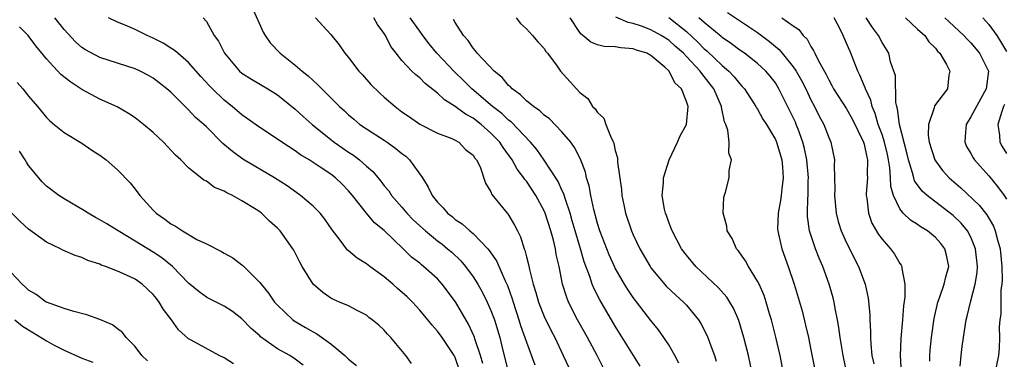
# Model space of a CAD drawing. Units: inches. Extents: x 2604000 to 2607000, y 1527000 to 1530000.
# Drawn here: x 2604502 to 2604613, y 1527633 to 1527671 of the extents above; entities that cross this region are included whole.
import ezdxf

# ---------------------------------------------------------------- set-up
doc = ezdxf.new("R2010")
doc.units = ezdxf.units.IN
doc.header["$MEASUREMENT"] = 0
doc.layers.add('LD26041527_2ft', color=122, linetype='Continuous')

msp = doc.modelspace()

# ---------------------------------------------------------------- linework, layer by layer
at = {"layer": 'LD26041527_2ft'}
for points, elevation in [([(2604528.16, 1527672.16), (2604529.39, 1527669.39), (2604529.62, 1527669), (2604530.18, 1527668.18), (2604531.31, 1527667), (2604533, 1527665.67), (2604533.76, 1527665), (2604534.45, 1527664.45), (2604535, 1527663.92), (2604535.5, 1527663.5), (2604537.99, 1527661), (2604538.53, 1527660.53), (2604539, 1527660.06), (2604539.57, 1527659.57), (2604540.25, 1527659), (2604541, 1527658.5), (2604543, 1527657.22), (2604543.33, 1527657), (2604544.3, 1527656.3), (2604545, 1527655.74), (2604545.42, 1527655.42), (2604545.86, 1527655), (2604547.3, 1527653), (2604547.95, 1527651.95), (2604548.39, 1527651), (2604549, 1527650.24), (2604549.62, 1527649.62), (2604550.12, 1527649), (2604550.63, 1527648.63), (2604551, 1527648.31), (2604551.79, 1527647.79), (2604552.64, 1527647), (2604553, 1527646.71), (2604554.66, 1527645), (2604554.82, 1527644.82), (2604555.64, 1527643.64), (2604556.6, 1527641.4), (2604556.86, 1527640.86), (2604557.38, 1527639.38), (2604557.49, 1527639), (2604558.16, 1527637), (2604558.35, 1527636.35), (2604558.83, 1527635), (2604559, 1527634.47), (2604559.93, 1527631.93)], 7722), ([(2604551.58, 1527631), (2604551, 1527632.75), (2604550.88, 1527633), (2604549.52, 1527635), (2604549, 1527635.72), (2604548.39, 1527636.39), (2604547.9, 1527637), (2604547, 1527638.07), (2604546.17, 1527639), (2604545.58, 1527639.58), (2604544.51, 1527640.51), (2604543.98, 1527641), (2604543, 1527641.83), (2604541.38, 1527643), (2604541, 1527643.31), (2604539.95, 1527643.95), (2604539, 1527644.76), (2604538.86, 1527644.86), (2604538.05, 1527645.95), (2604537.14, 1527647.14), (2604536.32, 1527648.32), (2604535.79, 1527649), (2604535, 1527649.8), (2604533.57, 1527651), (2604532.07, 1527652.07), (2604530.66, 1527653), (2604527.1, 1527655.1), (2604525.94, 1527655.94), (2604524.86, 1527656.86), (2604523, 1527658.71), (2604522.7, 1527659), (2604521.79, 1527659.79), (2604521, 1527660.64), (2604520.81, 1527660.81), (2604519, 1527662.61), (2604518.56, 1527663), (2604517.69, 1527663.69), (2604517, 1527664.2), (2604516.5, 1527664.5), (2604515.56, 1527665), (2604515, 1527665.27), (2604511, 1527666.54), (2604509.39, 1527667.39), (2604509, 1527667.65), (2604508.28, 1527668.28), (2604507, 1527669.68), (2604505.96, 1527671)], 7728), ([(2604554.09, 1527632.09), (2604553.84, 1527633), (2604553.24, 1527634.76), (2604553.13, 1527635.13), (2604552.5, 1527636.5), (2604551.01, 1527639.01), (2604549.54, 1527641), (2604549, 1527641.6), (2604547.44, 1527643), (2604547.19, 1527643.19), (2604547, 1527643.36), (2604546.06, 1527644.06), (2604545.12, 1527645), (2604543, 1527647.05), (2604541.92, 1527647.92), (2604541, 1527649.02), (2604539.43, 1527651), (2604539, 1527651.52), (2604538.27, 1527652.27), (2604537.51, 1527653), (2604537, 1527653.39), (2604535.81, 1527654.19), (2604534.55, 1527655), (2604533.58, 1527655.58), (2604533, 1527656.02), (2604531.48, 1527657), (2604531, 1527657.34), (2604529, 1527658.65), (2604527.64, 1527659.64), (2604527, 1527660.07), (2604525.91, 1527661), (2604525, 1527661.72), (2604523.68, 1527663), (2604523.35, 1527663.35), (2604522.39, 1527664.39), (2604521, 1527665.96), (2604519.77, 1527667), (2604519.37, 1527667.37), (2604519, 1527667.58), (2604518.13, 1527668.13), (2604517, 1527668.7), (2604516.33, 1527669), (2604515, 1527669.66), (2604513.85, 1527670.15), (2604513, 1527670.5), (2604511.98, 1527671)], 7726), ([(2604522.65, 1527671), (2604523, 1527670.57), (2604523.88, 1527669), (2604524.36, 1527668.36), (2604525.03, 1527667), (2604526.71, 1527665), (2604527, 1527664.75), (2604528.07, 1527664.07), (2604529.9, 1527663), (2604531, 1527662.32), (2604533, 1527660.72), (2604533.89, 1527659.89), (2604534.89, 1527659), (2604537, 1527657.3), (2604537.39, 1527657), (2604538.33, 1527656.33), (2604539, 1527655.87), (2604539.54, 1527655.54), (2604540.23, 1527655), (2604541, 1527654.3), (2604541.71, 1527653.71), (2604542.62, 1527652.62), (2604543, 1527652.1), (2604543.51, 1527651.51), (2604543.82, 1527651), (2604545, 1527649.67), (2604545.54, 1527649), (2604546.26, 1527648.26), (2604547, 1527647.57), (2604547.63, 1527647), (2604549, 1527645.88), (2604549.51, 1527645.51), (2604550.13, 1527645), (2604550.6, 1527644.6), (2604551.63, 1527643.63), (2604552.15, 1527643), (2604553, 1527641.84), (2604553.52, 1527641), (2604554.06, 1527640.06), (2604554.58, 1527639), (2604555, 1527638.04), (2604555.39, 1527637), (2604555.99, 1527635), (2604556.31, 1527633.69), (2604557, 1527631.04)], 7724), ([(2604535.28, 1527671), (2604537, 1527669.1), (2604537.95, 1527667.95), (2604538.56, 1527667), (2604539, 1527666.52), (2604540.14, 1527665), (2604540.56, 1527664.56), (2604541.5, 1527663.5), (2604542.5, 1527662.5), (2604543, 1527662.05), (2604544.24, 1527661), (2604545, 1527660.42), (2604545.85, 1527659.85), (2604547.01, 1527659.01), (2604549, 1527658), (2604550.6, 1527657.4), (2604551, 1527657.22), (2604551.38, 1527657), (2604552.16, 1527656.16), (2604553, 1527655.55), (2604553.21, 1527655.21), (2604553.4, 1527655), (2604553.79, 1527654.21), (2604554.4, 1527652.4), (2604555, 1527651.42), (2604555.11, 1527651.11), (2604556.82, 1527649), (2604556.92, 1527648.92), (2604557.67, 1527647.67), (2604558, 1527647), (2604558.35, 1527646.35), (2604558.75, 1527645), (2604558.83, 1527644.83), (2604559, 1527644.1), (2604559.23, 1527643.23), (2604559.33, 1527642.67), (2604559.75, 1527641), (2604560.06, 1527640.06), (2604560.35, 1527639), (2604561, 1527637.38), (2604561.77, 1527635.77), (2604562.18, 1527635), (2604563.15, 1527633), (2604564.07, 1527631)], 7720), ([(2604567.64, 1527631.64), (2604566.95, 1527633), (2604565.88, 1527635), (2604564.76, 1527637), (2604563.74, 1527639), (2604563.53, 1527639.53), (2604563.06, 1527641), (2604562.67, 1527643), (2604562.36, 1527644.36), (2604562.26, 1527645), (2604562.05, 1527645.95), (2604561.75, 1527647), (2604561.12, 1527649), (2604561, 1527649.28), (2604560.06, 1527651), (2604559, 1527652.59), (2604558.81, 1527652.81), (2604558.71, 1527653), (2604557.97, 1527653.97), (2604557.4, 1527655), (2604556.38, 1527656.38), (2604555.99, 1527657), (2604555, 1527658.02), (2604553.9, 1527659), (2604553, 1527659.7), (2604552.15, 1527660.15), (2604551, 1527661.02), (2604549.77, 1527661.77), (2604549, 1527662.52), (2604547.61, 1527663.61), (2604547, 1527664.24), (2604546.56, 1527664.56), (2604546.12, 1527665), (2604545, 1527666.19), (2604544.34, 1527667), (2604543.76, 1527667.76), (2604543.15, 1527669), (2604543, 1527669.24), (2604542.26, 1527670.26), (2604541.85, 1527671)], 7718), ([(2604571.78, 1527631.78), (2604569, 1527636.27), (2604567.25, 1527639.25), (2604566.58, 1527640.58), (2604566.41, 1527641), (2604566.14, 1527641.86), (2604565.51, 1527643.51), (2604565.08, 1527645), (2604564.49, 1527647), (2604564.16, 1527648.16), (2604563.91, 1527649), (2604563.34, 1527650.66), (2604563.2, 1527651.2), (2604563, 1527651.59), (2604562.57, 1527652.57), (2604561, 1527654.98), (2604560.18, 1527656.18), (2604559.47, 1527657), (2604557.27, 1527659.27), (2604557, 1527659.46), (2604556.22, 1527660.22), (2604555.19, 1527661), (2604552.85, 1527663), (2604551.93, 1527663.93), (2604550.9, 1527664.9), (2604548.94, 1527667), (2604548.07, 1527668.07), (2604547.35, 1527669), (2604547, 1527669.48), (2604545.94, 1527671)], 7716), ([(2604557.86, 1527671), (2604558.35, 1527670.35), (2604559, 1527669.77), (2604559.68, 1527669), (2604560.28, 1527668.28), (2604561, 1527667.53), (2604561.19, 1527667.19), (2604561.36, 1527667), (2604562.45, 1527665.55), (2604562.84, 1527665), (2604564.63, 1527663), (2604565, 1527662.6), (2604565.91, 1527661.91), (2604566.44, 1527661), (2604566.74, 1527660.74), (2604567, 1527660.32), (2604567.7, 1527659.7), (2604567.94, 1527659), (2604568.53, 1527657.47), (2604568.78, 1527657), (2604568.85, 1527656.85), (2604569, 1527656.06), (2604569.23, 1527655.23), (2604569.25, 1527654.75), (2604569.68, 1527651.68), (2604569.73, 1527651), (2604569.96, 1527649.96), (2604570.15, 1527649), (2604570.82, 1527647), (2604571, 1527646.58), (2604571.76, 1527645), (2604572.91, 1527643), (2604573, 1527642.87), (2604574.76, 1527640.76), (2604575.79, 1527639.79), (2604576.67, 1527639), (2604577, 1527638.64), (2604578.36, 1527637), (2604578.6, 1527636.6), (2604579.29, 1527635.29), (2604579.41, 1527635), (2604579.63, 1527634.37), (2604580.14, 1527633), (2604580.34, 1527632.34)], 7712), ([(2604584.39, 1527631), (2604583.98, 1527633), (2604583.47, 1527635), (2604582.91, 1527636.91), (2604582.3, 1527638.3), (2604581.89, 1527639), (2604581.54, 1527639.54), (2604580.61, 1527640.61), (2604578.06, 1527643), (2604577, 1527644.26), (2604576.46, 1527645), (2604575.38, 1527647), (2604575.29, 1527647.29), (2604575, 1527647.98), (2604574.74, 1527648.74), (2604574.63, 1527649), (2604574.53, 1527649.47), (2604574.28, 1527651), (2604574.41, 1527652.41), (2604574.42, 1527653), (2604575.06, 1527655), (2604576.01, 1527657), (2604576.3, 1527657.7), (2604576.99, 1527659), (2604577.18, 1527661), (2604577, 1527661.59), (2604576.44, 1527663), (2604575.69, 1527663.69), (2604575.05, 1527665), (2604574.57, 1527665.43), (2604573, 1527666.76), (2604572.56, 1527667), (2604571.37, 1527667.37), (2604571, 1527667.52), (2604569.61, 1527667.61), (2604569, 1527667.72), (2604567.76, 1527667.76), (2604567, 1527667.96), (2604566.25, 1527668.24), (2604565.35, 1527669), (2604565.14, 1527669.14), (2604565, 1527669.35), (2604563.93, 1527671)], 7710), ([(2604587.93, 1527631), (2604587.54, 1527633), (2604587.05, 1527635.05), (2604586.55, 1527637), (2604586.34, 1527637.66), (2604585.95, 1527639), (2604585.73, 1527639.73), (2604585.17, 1527641), (2604585, 1527641.36), (2604583.99, 1527643), (2604583.65, 1527643.65), (2604582.81, 1527644.81), (2604582.64, 1527645), (2604582.14, 1527646.14), (2604581.58, 1527647), (2604581.55, 1527647.55), (2604581.12, 1527649), (2604581.2, 1527650.8), (2604581.38, 1527651.38), (2604581.82, 1527653), (2604581.81, 1527653.81), (2604582.07, 1527655), (2604581.76, 1527655.76), (2604581.82, 1527657), (2604581.67, 1527658.33), (2604581.42, 1527659), (2604581.28, 1527659.28), (2604580.93, 1527660.93), (2604580.93, 1527661), (2604580.08, 1527663), (2604579, 1527664.4), (2604578.72, 1527664.72), (2604578.54, 1527665), (2604577, 1527666.64), (2604576.66, 1527667), (2604575.77, 1527667.77), (2604575, 1527668.47), (2604574.17, 1527669), (2604573, 1527669.65), (2604571.94, 1527670.06), (2604571, 1527670.37), (2604570.45, 1527670.45), (2604569.05, 1527671.05)], 7708), ([(2604575, 1527671.03), (2604577, 1527669.46), (2604578.27, 1527668.27), (2604579, 1527667.52), (2604579.29, 1527667.29), (2604581, 1527665.64), (2604581.76, 1527665), (2604582.36, 1527664.36), (2604583, 1527663.56), (2604583.28, 1527663.28), (2604583.53, 1527663), (2604584.82, 1527661), (2604584.88, 1527660.88), (2604585, 1527660.71), (2604585.6, 1527659.6), (2604585.99, 1527659), (2604587, 1527657.3), (2604587.14, 1527657), (2604587.73, 1527655), (2604587.8, 1527654.2), (2604587.89, 1527653), (2604587.73, 1527651.73), (2604587.66, 1527651), (2604587.58, 1527650.42), (2604587.3, 1527649), (2604587.26, 1527647.26), (2604587.27, 1527647), (2604587.36, 1527646.64), (2604587.73, 1527645), (2604588.45, 1527643), (2604589.13, 1527641), (2604590, 1527638), (2604590.41, 1527636.41), (2604590.72, 1527635), (2604591, 1527633.61), (2604591.5, 1527631)], 7706), ([(2604595.47, 1527629), (2604594.61, 1527633), (2604594.3, 1527635), (2604594.15, 1527636.15), (2604594, 1527637), (2604593.73, 1527638.27), (2604593.61, 1527639), (2604593.49, 1527639.49), (2604593.06, 1527641), (2604592.34, 1527643), (2604591.93, 1527643.93), (2604591.52, 1527645), (2604590.85, 1527647), (2604590.63, 1527648.63), (2604590.62, 1527649), (2604590.65, 1527650.65), (2604590.69, 1527651), (2604590.69, 1527652.69), (2604590.72, 1527653), (2604590.54, 1527655), (2604590.29, 1527656.29), (2604590.11, 1527657), (2604589.55, 1527658.45), (2604589.36, 1527659), (2604589.25, 1527659.25), (2604589, 1527659.79), (2604587.41, 1527663), (2604587, 1527663.66), (2604586.42, 1527664.42), (2604585.93, 1527665), (2604585, 1527665.86), (2604583.52, 1527667), (2604583, 1527667.36), (2604582.07, 1527668.07), (2604581, 1527668.78), (2604580.89, 1527668.89), (2604579, 1527670.46), (2604578.41, 1527671)], 7704), ([(2604581.61, 1527671.61), (2604585, 1527669.35), (2604586.34, 1527668.34), (2604587, 1527667.76), (2604587.43, 1527667.43), (2604587.76, 1527667), (2604589, 1527665.49), (2604589.34, 1527665), (2604589.95, 1527663.95), (2604590.42, 1527663), (2604590.6, 1527662.6), (2604591, 1527661.78), (2604591.42, 1527661), (2604591.94, 1527659.94), (2604592.45, 1527659), (2604593, 1527657.52), (2604593.24, 1527657), (2604593.64, 1527655), (2604593.61, 1527654.39), (2604593.67, 1527653), (2604593.69, 1527651.69), (2604593.65, 1527651), (2604593.83, 1527649), (2604594.06, 1527648.06), (2604594.39, 1527647), (2604595, 1527645.67), (2604596.36, 1527643), (2604597.1, 1527641), (2604597.43, 1527639.43), (2604597.61, 1527637.61), (2604597.62, 1527637), (2604597.7, 1527635.7), (2604597.69, 1527635), (2604597.73, 1527634.27), (2604597.87, 1527633), (2604598.06, 1527632.06)], 7702), ([(2604587.74, 1527671), (2604589, 1527670.08), (2604589.66, 1527669.66), (2604590.12, 1527669), (2604590.58, 1527668.58), (2604591, 1527667.77), (2604591.31, 1527667.31), (2604591.44, 1527667), (2604591.84, 1527666.16), (2604592.68, 1527664.68), (2604593, 1527664.01), (2604593.37, 1527663.37), (2604593.56, 1527663), (2604595, 1527660.74), (2604595.63, 1527659.63), (2604596.93, 1527657), (2604597, 1527656.77), (2604597.3, 1527655.3), (2604597.38, 1527655), (2604597.34, 1527653.34), (2604597.37, 1527653), (2604597.22, 1527651.22), (2604597.23, 1527651), (2604597.3, 1527650.7), (2604597.47, 1527649), (2604597.87, 1527647.87), (2604598.61, 1527646.61), (2604599, 1527646.07), (2604599.95, 1527645), (2604600.39, 1527644.39), (2604601, 1527643.33), (2604601.15, 1527643.15), (2604601.22, 1527643), (2604601.21, 1527642.79), (2604601.56, 1527641), (2604601.57, 1527639.57), (2604601.42, 1527638.58), (2604601.31, 1527637), (2604601.11, 1527634.89), (2604601.04, 1527633), (2604601.15, 1527631)], 7700), ([(2604604.36, 1527632.36), (2604604.36, 1527633), (2604604.41, 1527633.59), (2604604.56, 1527635), (2604604.86, 1527637.14), (2604605.29, 1527639), (2604605.47, 1527639.47), (2604605.99, 1527641), (2604606.17, 1527641.83), (2604606.51, 1527643), (2604606.26, 1527644.26), (2604606.06, 1527645), (2604605.6, 1527645.6), (2604605, 1527646.27), (2604604.11, 1527647), (2604603.42, 1527647.42), (2604603, 1527647.72), (2604602.2, 1527648.2), (2604601.39, 1527649), (2604601, 1527649.48), (2604600.28, 1527651), (2604599.99, 1527651.99), (2604599.96, 1527653), (2604599.89, 1527654.11), (2604599.74, 1527655), (2604599.6, 1527655.6), (2604599.28, 1527657), (2604599, 1527657.86), (2604598.58, 1527659), (2604598.23, 1527660.23), (2604597.89, 1527661), (2604597.73, 1527661.73), (2604597.14, 1527663), (2604597.12, 1527663.12), (2604596.52, 1527664.52), (2604596.27, 1527665), (2604595.48, 1527667), (2604594.63, 1527669), (2604594.28, 1527669.72), (2604593.6, 1527671)], 7698), ([(2604607.79, 1527631.79), (2604607.89, 1527633), (2604608.02, 1527633.98), (2604608.15, 1527635), (2604608.46, 1527637), (2604608.57, 1527637.43), (2604608.94, 1527639), (2604609.48, 1527641), (2604609.69, 1527642.31), (2604609.74, 1527643), (2604609.53, 1527645), (2604609, 1527646.3), (2604608.63, 1527647), (2604607.89, 1527647.89), (2604607, 1527648.74), (2604606.86, 1527648.86), (2604604.07, 1527651), (2604603.5, 1527651.5), (2604602.66, 1527652.66), (2604602.57, 1527653), (2604602.44, 1527653.56), (2604601.96, 1527655), (2604601.78, 1527655.78), (2604600.96, 1527659), (2604600.74, 1527660.74), (2604600.65, 1527661), (2604600.55, 1527661.45), (2604600.5, 1527664.5), (2604600.34, 1527665), (2604599.97, 1527666.03), (2604599.75, 1527667), (2604599, 1527668.21), (2604598.61, 1527669), (2604597.92, 1527669.92), (2604597.2, 1527671)], 7696), ([(2604601.63, 1527671), (2604603, 1527669.73), (2604603.82, 1527669), (2604604.28, 1527668.28), (2604605, 1527667.56), (2604605.24, 1527667.24), (2604605.49, 1527667), (2604606.26, 1527665.74), (2604606.63, 1527665), (2604606.53, 1527664.53), (2604606.37, 1527663), (2604604.91, 1527661.09), (2604604.87, 1527660.87), (2604604.21, 1527659), (2604604.2, 1527657.8), (2604604.31, 1527657), (2604604.94, 1527655), (2604605, 1527654.91), (2604605.82, 1527653.82), (2604606.56, 1527653), (2604607.87, 1527651.87), (2604609.92, 1527649.92), (2604610.8, 1527648.8), (2604611.53, 1527647.53), (2604611.74, 1527647), (2604611.98, 1527646.02), (2604612.28, 1527645), (2604612.48, 1527643), (2604612.5, 1527641.5), (2604612.46, 1527641), (2604612.37, 1527640.37), (2604612.35, 1527639), (2604612.35, 1527637.65), (2604612.26, 1527637), (2604612.19, 1527636.19), (2604612.22, 1527635), (2604612.19, 1527633.81), (2604612.09, 1527633), (2604611.69, 1527631)], 7694), ([(2604606.05, 1527671), (2604606.56, 1527670.56), (2604608.22, 1527669), (2604608.59, 1527668.59), (2604609, 1527668.17), (2604609.97, 1527667), (2604610.97, 1527665), (2604610.71, 1527663), (2604610.1, 1527661.9), (2604609, 1527659.85), (2604608.45, 1527659), (2604608.37, 1527657.63), (2604608.31, 1527657), (2604608.52, 1527656.52), (2604609, 1527655.74), (2604609.25, 1527655.25), (2604609.42, 1527655), (2604611, 1527653.21), (2604612, 1527652), (2604612.73, 1527651), (2604613, 1527650.58)], 7692), ([(2604610.33, 1527671), (2604611, 1527670.26), (2604611.9, 1527669), (2604612.34, 1527668.34), (2604613, 1527667.21)], 7690), ([(2604546.09, 1527632.09), (2604545.42, 1527633), (2604543.73, 1527635), (2604543.37, 1527635.37), (2604543, 1527635.85), (2604542.39, 1527636.39), (2604541.65, 1527637), (2604541.27, 1527637.27), (2604541, 1527637.52), (2604539.95, 1527638.05), (2604539, 1527638.56), (2604537.99, 1527639), (2604537.29, 1527639.29), (2604537, 1527639.43), (2604536.09, 1527640.09), (2604535.02, 1527641), (2604533.77, 1527643), (2604533.5, 1527643.5), (2604532.83, 1527644.83), (2604532.73, 1527645), (2604531.3, 1527647), (2604531, 1527647.31), (2604530.11, 1527648.11), (2604529.19, 1527649), (2604529, 1527649.14), (2604528.59, 1527649.41), (2604527, 1527650.41), (2604525.94, 1527651), (2604525.29, 1527651.29), (2604525, 1527651.49), (2604523.9, 1527651.9), (2604523, 1527652.62), (2604522.73, 1527652.73), (2604521, 1527654.09), (2604520.13, 1527655), (2604519.52, 1527655.52), (2604518.18, 1527657), (2604517, 1527658.1), (2604515.92, 1527659), (2604515, 1527659.72), (2604514.23, 1527660.23), (2604512.96, 1527660.96), (2604511, 1527661.84), (2604509, 1527662.92), (2604507.75, 1527663.75), (2604506.63, 1527664.63), (2604505, 1527666.39), (2604503.83, 1527667.83), (2604502.97, 1527669), (2604501.97, 1527669.97)], 7730), ([(2604576.13, 1527632.13), (2604575.68, 1527633), (2604575, 1527634.17), (2604574.47, 1527635), (2604573.87, 1527635.87), (2604573, 1527636.91), (2604571, 1527639.51), (2604570.41, 1527640.41), (2604570.04, 1527641), (2604569, 1527642.81), (2604568.9, 1527643), (2604568.31, 1527644.31), (2604568.03, 1527645), (2604567.26, 1527647), (2604567, 1527647.85), (2604566.57, 1527649.43), (2604566.25, 1527651), (2604566.07, 1527652.07), (2604565.77, 1527653), (2604565.63, 1527653.63), (2604565.07, 1527655.07), (2604564.41, 1527656.41), (2604563.98, 1527657), (2604563, 1527658.15), (2604561.61, 1527659.61), (2604561, 1527660.05), (2604560.52, 1527660.52), (2604559.8, 1527661), (2604559, 1527661.66), (2604558.34, 1527662.34), (2604557.39, 1527663), (2604557.21, 1527663.21), (2604557, 1527663.37), (2604556.27, 1527664.27), (2604555.36, 1527665), (2604553.47, 1527667), (2604553.28, 1527667.28), (2604553, 1527667.59), (2604552.44, 1527668.45), (2604551.94, 1527669), (2604551, 1527670.46), (2604550.81, 1527670.81)], 7714), ([(2604501.7, 1527663.7), (2604502.34, 1527663), (2604503, 1527662.16), (2604504, 1527661), (2604505, 1527659.78), (2604505.38, 1527659.38), (2604505.89, 1527659), (2604507, 1527658.1), (2604509, 1527656.88), (2604510.1, 1527656.1), (2604511, 1527655.52), (2604511.72, 1527655), (2604513, 1527653.89), (2604514.41, 1527652.41), (2604515, 1527651.71), (2604515.51, 1527651), (2604517, 1527649.36), (2604517.35, 1527649), (2604518.32, 1527648.32), (2604519, 1527647.79), (2604519.53, 1527647.53), (2604520.3, 1527647), (2604521.94, 1527646.06), (2604523, 1527645.55), (2604524.69, 1527644.69), (2604525, 1527644.5), (2604525.97, 1527643.97), (2604527, 1527643.2), (2604527.11, 1527643.11), (2604527.2, 1527643), (2604529, 1527641.22), (2604529.16, 1527641), (2604529.99, 1527639.99), (2604530.67, 1527639), (2604531, 1527638.64), (2604532.72, 1527637), (2604532.88, 1527636.88), (2604534.14, 1527636.14), (2604535, 1527635.64), (2604535.43, 1527635.43), (2604537, 1527634.28), (2604538.56, 1527633), (2604539, 1527632.57), (2604539.87, 1527631.87)], 7732), ([(2604612.77, 1527661.23), (2604612.67, 1527661), (2604612.46, 1527660.46), (2604612.03, 1527659), (2604612.2, 1527657.8), (2604612.24, 1527657), (2604612.51, 1527656.51), (2604613, 1527655.71)], 7690), ([(2604533.89, 1527631.89), (2604533, 1527632.59), (2604532.37, 1527633), (2604531, 1527633.74), (2604529.1, 1527635.1), (2604529, 1527635.2), (2604528.03, 1527636.03), (2604527, 1527637.1), (2604525.92, 1527637.92), (2604525, 1527638.54), (2604523.36, 1527639.36), (2604523, 1527639.56), (2604522.17, 1527640.17), (2604521, 1527641.14), (2604519.2, 1527643), (2604517.99, 1527643.99), (2604517, 1527644.62), (2604515, 1527645.86), (2604513.06, 1527647), (2604511.79, 1527647.79), (2604511, 1527648.26), (2604510.51, 1527648.51), (2604509.69, 1527649), (2604509.28, 1527649.28), (2604507, 1527650.63), (2604506.41, 1527651), (2604505, 1527652.06), (2604504.52, 1527652.52), (2604503, 1527654.36), (2604502.75, 1527654.75), (2604502.61, 1527655), (2604501.97, 1527655.97)], 7734), ([(2604526.04, 1527632.04), (2604525, 1527632.74), (2604524.44, 1527633), (2604521.28, 1527634.72), (2604521, 1527634.86), (2604519.86, 1527635.86), (2604519.06, 1527637), (2604518.17, 1527638.17), (2604517.69, 1527639), (2604517.4, 1527639.4), (2604517, 1527639.87), (2604515.77, 1527641), (2604515, 1527641.56), (2604513.92, 1527642.08), (2604513, 1527642.48), (2604511.64, 1527643), (2604511.16, 1527643.16), (2604511, 1527643.25), (2604509.67, 1527643.67), (2604509, 1527644.01), (2604508.25, 1527644.25), (2604506.86, 1527644.86), (2604506.6, 1527645), (2604505, 1527645.76), (2604503, 1527647.19), (2604502.07, 1527648.07), (2604501.12, 1527649)], 7736), ([(2604516.38, 1527632.38), (2604515.73, 1527633), (2604515, 1527633.99), (2604513.98, 1527635), (2604513.57, 1527635.57), (2604513, 1527635.98), (2604512.43, 1527636.43), (2604511, 1527637.02), (2604509.56, 1527637.56), (2604508.08, 1527637.92), (2604507, 1527638.27), (2604505.03, 1527638.97), (2604504.97, 1527639), (2604503.86, 1527639.86), (2604503, 1527640.33), (2604502.66, 1527640.66), (2604502.26, 1527641), (2604501, 1527642.37)], 7738), ([(2604501.46, 1527637), (2604502.3, 1527636.3), (2604503.55, 1527635.55), (2604505, 1527634.62), (2604505.82, 1527634.18), (2604507, 1527633.58), (2604509, 1527632.7), (2604510.23, 1527632.23)], 7740)]:
    msp.add_lwpolyline(points, dxfattribs=dict(at, elevation=elevation))

doc.saveas('drawing.dxf')
